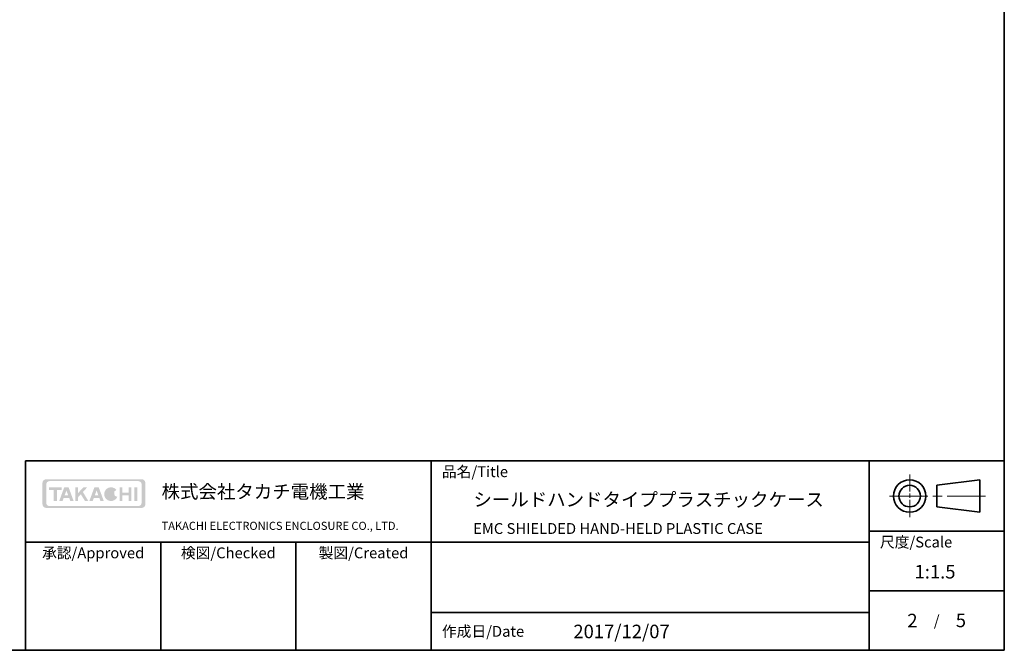
# Model space of a CAD drawing. Units: millimetres. Extents: x 0 to 2602, y 0 to 422.
# Drawn here: x 915 to 1188, y 0 to 175 of the extents above; entities that cross this region are included whole.
import ezdxf
from ezdxf.enums import TextEntityAlignment as Align

# ---------------------------------------------------------------- set-up
doc = ezdxf.new("R2010")
doc.units = ezdxf.units.MM
doc.header["$LTSCALE"] = 1.5
doc.linetypes.add('CHAIN', pattern=[0.3543, 0.2362, -0.0295, 0.0591, -0.0295])
doc.layers.add('Border (ISO)', color=7, linetype='Continuous', lineweight=35)
doc.layers.add('Title (ISO)', color=7, linetype='Continuous', lineweight=35)
doc.layers.add('Hatch (ISO)', color=1, linetype='Continuous', lineweight=18, true_color=0xff0000)
doc.styles.add('Note Text (TK)', font='MS PGothic.ttf')
doc.styles.add('文字スタイル67', font='arial.ttf')

# ---------------------------------------------------------------- blocks, each defined once
blk = doc.blocks.new('図面枠 tk図枠')
at = {"layer": 'Border (ISO)'}
for p in [(405.5, 289), (14.5, 8)]:
    blk.add_line(p, (405.5, 8), dxfattribs=at)
blk = doc.blocks.new('表題欄 tk表題欄')
at = {"layer": 'Hatch (ISO)'}
h = blk.add_hatch(color=256, dxfattribs=at)
edge = h.paths.add_edge_path(flags=0)
edge.add_arc((95.58, 236.3), 0.596, 270, 360)
edge.add_line((96.17, 236.3), (96.17, 239.71))
edge.add_arc((95.58, 239.71), 0.596, 0, 90)
edge.add_line((95.58, 240.31), (79.14, 240.31))
edge.add_arc((79.14, 239.71), 0.596, 90, 180)
edge.add_line((78.54, 239.71), (78.54, 236.3))
edge.add_arc((79.14, 236.3), 0.596, 180, 270)
edge.add_line((79.14, 235.7), (95.58, 235.7))
edge = h.paths.add_edge_path()
edge.add_line((77.84, 239.96), (77.84, 236.05))
edge.add_arc((78.54, 236.05), 0.702, 180, 270)
edge.add_line((78.54, 235.35), (96.17, 235.35))
edge.add_arc((96.17, 236.05), 0.702, 270, 360)
edge.add_line((96.87, 236.05), (96.87, 239.96))
edge.add_arc((96.17, 239.96), 0.702, 0, 90)
edge.add_line((96.17, 240.66), (78.54, 240.66))
edge.add_arc((78.54, 239.96), 0.702, 90, 180)
for points in [[(79.07, 239.15), (79.07, 238.66), (79.92, 238.66), (79.92, 236.66), (80.51, 236.66), (80.51, 238.66), (81.36, 238.66), (81.36, 239.15)], [(85.68, 236.66), (84.94, 237.89), (84.42, 237.32), (84.42, 236.66), (83.9, 236.66), (83.9, 239.15), (84.42, 239.15), (84.42, 238.1), (85.39, 239.15), (86.11, 239.15), (85.32, 238.3), (86.3, 236.66)], [(92.09, 239.15), (92.09, 236.66), (92.61, 236.66), (92.61, 237.66), (93.77, 237.66), (93.77, 236.66), (94.29, 236.66), (94.29, 239.15), (93.77, 239.15), (93.77, 238.15), (92.61, 238.15), (92.61, 239.15)], [(94.84, 239.15), (94.84, 236.66), (95.36, 236.66), (95.36, 239.15)]]:
    blk.add_hatch(color=256, dxfattribs=at).paths.add_polyline_path(points)
h = blk.add_hatch(color=256, dxfattribs=at)
h.paths.add_polyline_path([(82.59, 237.71), (81.95, 237.71), (82.27, 238.58)], flags=0)
h.paths.add_polyline_path([(82.78, 237.2), (81.76, 237.2), (81.57, 236.66), (80.95, 236.66), (81.86, 239.15), (82.68, 239.15), (83.59, 236.66), (82.98, 236.66)])
h = blk.add_hatch(color=256, dxfattribs=at)
h.paths.add_polyline_path([(87.53, 237.71), (88.16, 237.71), (87.85, 238.58)], flags=0)
h.paths.add_polyline_path([(87.14, 236.66), (87.34, 237.2), (88.35, 237.2), (88.55, 236.66), (89.17, 236.66), (88.25, 239.15), (87.44, 239.15), (86.52, 236.66)])
h = blk.add_hatch(color=256, dxfattribs=at)
edge = h.paths.add_edge_path()
edge.add_arc((90.52, 237.9), 1.27, 38.5505, 336.582)
edge.add_line((91.69, 237.4), (91.17, 237.62))
edge.add_ellipse((90.52, 237.9), major_axis=(0, -0.8), ratio=0.867347, start_angle=124.651, end_angle=429.4109, ccw=False)
edge.add_line((91.09, 238.36), (91.52, 238.7))
at = {"layer": 'Title (ISO)'}
for p, q in [((74.71, 244.05), (255.71, 244.05)), ((74.71, 209.05), (74.71, 244.05)), ((149.71, 244.05), (149.71, 209.05)), ((230.71, 244.05), (230.71, 209.05)), ((255.71, 244.05), (255.71, 209.05)), ((243.21, 239.55), (251.21, 240.55)), ((251.21, 234.55), (251.21, 240.55)), ((243.21, 239.55), (243.21, 235.55)), ((243.21, 235.55), (251.21, 234.55)), ((230.71, 231.05), (255.71, 231.05)), ((74.71, 229.05), (230.71, 229.05)), ((99.71, 229.05), (99.71, 209.05)), ((124.71, 229.05), (124.71, 209.05)), ((230.71, 220.05), (255.71, 220.05)), ((149.71, 216.05), (230.71, 216.05)), ((255.71, 209.05), (74.71, 209.05))]:
    blk.add_line(p, q, dxfattribs=at)
at = {"layer": 'Title (ISO)', "color": 4, "linetype": 'CHAIN', "lineweight": 18, "ltscale": 8.88956, "true_color": 0x00ffff}
blk.add_line((238.21, 241.55), (238.21, 233.55), dxfattribs=at)
at = {"layer": 'Title (ISO)', "color": 4, "linetype": 'CHAIN', "lineweight": 18, "ltscale": 20.001633, "true_color": 0x00ffff}
blk.add_line((252.21, 237.55), (234.21, 237.55), dxfattribs=at)
at = {"layer": 'Title (ISO)'}
for radius in [3, 2]:
    blk.add_circle((238.21, 237.55), radius, dxfattribs=at)
at = {"layer": 'Title (ISO)', "color": 1, "true_color": 0xff0000, "char_height": 2, "line_spacing_factor": 1.5, "style": 'Note Text (TK)'}
for s, insert, attachment_point in [('\\fＭＳ Ｐゴシック|b0|i0;\\H2.0000;品名/Title', (151.71, 242.05), 4), ('\\fＭＳ Ｐゴシック|b0|i0;\\H2.0000;尺度/Scale', (232.71, 229.05), 4), ('\\fＭＳ Ｐゴシック|b0|i0;\\H2.0000;承認/Approved', (87.21, 227.05), 5), ('\\fＭＳ Ｐゴシック|b0|i0;\\H2.0000;検図/Checked', (112.21, 227.05), 5), ('\\fＭＳ Ｐゴシック|b0|i0;\\H2.0000;製図/Created', (137.21, 227.05), 5), ('\\fＭＳ Ｐゴシック|b0|i0;\\H2.0000;作成日/Date', (151.71, 212.55), 4)]:
    blk.add_mtext(s, dxfattribs=dict(at, insert=insert, attachment_point=attachment_point))
at = {"layer": 'Title (ISO)', "color": 7, "line_spacing_factor": 1.5, "style": 'Note Text (TK)'}
for s, insert, char_height, attachment_point in [('株式会社タカチ電機工業', (99.87, 238.05), 2.5, 4), ('\\fArial|b0|i0;\\H1.4986;TAKACHI ELECTRONICS ENCLOSURE CO., LTD.', (99.87, 232.05), 1.4986, 4), ('\\fＭＳ Ｐゴシック|b0|i0;\\H2.0000;/', (243.21, 214.55), 2, 5)]:
    blk.add_mtext(s, dxfattribs=dict(at, insert=insert, char_height=char_height, attachment_point=attachment_point))
at = {"layer": 'Title (ISO)', "color": 7}
for tag, p, height, style in [('<品名>_001', (157.52, 235.65), 2.5, 'Note Text (TK)'), ('<Title>_001', (157.49, 230.55), 2, '文字スタイル67'), ('<尺度>_001', (239.64, 222.3), 2.5, 'Note Text (TK)'), ('<ページ_No.>_001', (237.95, 213.3), 2.5, 'Note Text (TK)'), ('<総ページ数>_001', (246.8, 213.3), 2.5, 'Note Text (TK)'), ('作成日_001', (175.63, 211.28), 2.5, 'Note Text (TK)')]:
    blk.add_attdef(tag, p, '', height=height, dxfattribs=dict(at, style=style))
at = {"layer": 'Title (ISO)', "color": 7, "style": 'Note Text (TK)'}
blk.add_attdef('<承認>', text='', height=2.5, dxfattribs=at).set_placement((87.21, 217.05), align=Align.MIDDLE_CENTER)

msp = doc.modelspace()

# ---------------------------------------------------------------- block references
at = {"xscale": 1.5, "yscale": 1.5, "zscale": 1.5}
msp.add_blockref('図面枠 tk図枠', (579.75, -12), dxfattribs=at)
ref = msp.add_blockref('表題欄 tk表題欄', (804.4368, -313.5791), dxfattribs=dict(xscale=1.5, yscale=1.5, zscale=1.5))
ref.add_attrib('<品名>_001', 'シールドハンドタイププラスチックケース', (1040.7443, 39.9013), dxfattribs={"layer": 'Title (ISO)', "color": 7, "height": 3.75, "style": 'Note Text (TK)'})
ref.add_attrib('<尺度>_001', '1:1.5', (1163.0947, 19.8993), dxfattribs={"layer": 'Title (ISO)', "color": 7, "height": 3.75, "style": 'Note Text (TK)'})
ref.add_attrib('作成日_001', '2017/12/07', (1068.4607, 3.3443), dxfattribs={"layer": 'Title (ISO)', "color": 7, "height": 3.75, "style": 'Note Text (TK)'})
ref.add_attrib('<Title>_001', 'EMC SHIELDED HAND-HELD PLASTIC CASE', (1040.6685, 32.25), dxfattribs={"layer": 'Title (ISO)', "color": 7, "height": 3, "style": '文字スタイル67'})
ref.add_attrib('<ページ_No.>_001', '2', (1161.1046, 6.3673), dxfattribs={"layer": 'Title (ISO)', "color": 7, "height": 3.75, "style": 'Note Text (TK)'})
ref.add_attrib('<総ページ数>_001', '5', (1174.5394, 6.407), dxfattribs={"layer": 'Title (ISO)', "color": 7, "height": 3.75, "style": 'Note Text (TK)'})

doc.saveas('drawing.dxf')
